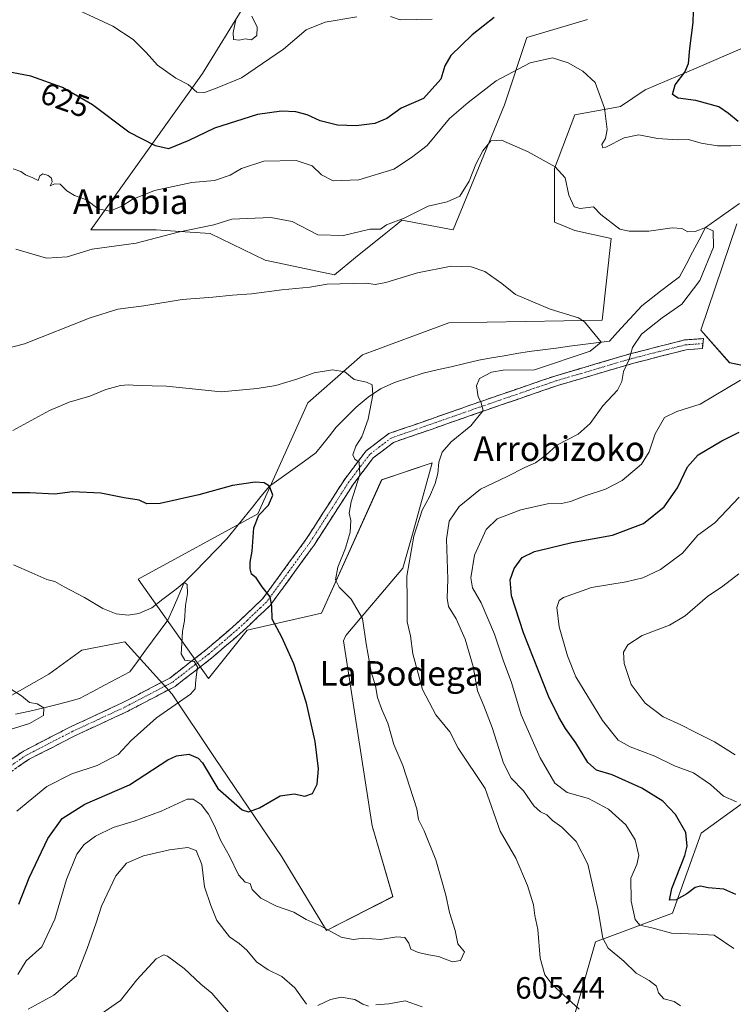
# Model space of a CAD drawing. Units: metres. Extents: x 590332 to 593772, y 4733650 to 4736008.
# Drawn here: x 590484 to 590716, y 4733879 to 4734199 of the extents above; entities that cross this region are included whole.
import ezdxf
from ezdxf.enums import TextEntityAlignment as Align

# ---------------------------------------------------------------- set-up
doc = ezdxf.new("R2010")
doc.units = ezdxf.units.M
doc.header["$MEASUREMENT"] = 0
doc.linetypes.add('TRAZO_Y_PUNTO', pattern=[1, 0.5, -0.25, 0, -0.25])
doc.linetypes.add('TRAZOSX2', pattern=[1.5, 1, -0.5])
for name, color, linetype, lineweight in [('Arbolado forestal CxS', 92, 'Continuous', 0), ('Camino', 19, 'TRAZOSX2', 0), ('Camino Cxs', 19, 'Continuous', 0), ('Camino eje', 19, 'TRAZO_Y_PUNTO', 0), ('Corriente natural lineal', 142, 'Continuous', 13), ('Cultivos herbáceos CxS', 92, 'Continuous', 0), ('Curva de nivel maestra', 36, 'Continuous', 30), ('Curva de nivel normal', 36, 'Continuous', 0), ('Matorral CxS', 135, 'Continuous', 0), ('Rótulo de curva de nivel directora', 19, 'Continuous', 0), ('Rótulo de punto de cota en terreno', 19, 'Continuous', 0), ('Texto cartográfico', 19, 'Continuous', 0)]:
    doc.layers.add(name, color=color, linetype=linetype, lineweight=lineweight)
doc.styles.add('Arial', font='txt', dxfattribs={"height": 0.2})

# ---------------------------------------------------------------- blocks, each defined once
blk = doc.blocks.new('*U150')
at = {"layer": 'Cultivos herbáceos CxS', "color": 92, "linetype": 'Continuous', "lineweight": 0}
for points in [[(590556.85, 4734204.33, 635.01), (590543.12, 4734181.96, 630.55), (590506.79, 4734131.06, 615.4), (590528.04, 4734131.09, 614.77), (590535.88, 4734130.57, 613.99), (590545.59, 4734129.93, 613.26), (590563.47, 4734121.23, 610.95), (590586.06, 4734116.47, 609.97), (590592.95, 4734122.05, 611.1), (590602.74, 4734129.96, 612.07), (590606.04, 4734132.63, 612.37), (590607.96, 4734134.19, 612.91), (590624.65, 4734131.06, 611.18), (590641.34, 4734171.72, 616.16), (590648.64, 4734193.62, 621.54), (590668.34, 4734199.48, 622.59)], [(590748.7, 4734080.67, 624.58), (590714.6, 4734087.84, 619.24), (590705.2, 4734098.4, 617.52), (590716.99, 4734133, 616.77)], [(590724.81, 4734192.76, 629.78), (590701.44, 4734182.74, 626.45), (590687.16, 4734176.62, 622.8), (590679.1, 4734171.24, 621.36), (590664.31, 4734168.54, 617.22), (590657.59, 4734151.06, 614.82), (590657.59, 4734133.57, 613.55), (590664.31, 4734130.88, 613.73), (590676.11, 4734128.22, 614.2), (590673.16, 4734101.71, 611.37), (590623.3, 4734100.83, 606.89), (590595.15, 4734090.4, 605.38), (590577.43, 4734074.76, 603.14), (590561.12, 4734038.63, 600.43), (590522.17, 4734017.42, 596.32), (590545.11, 4733985.1, 597.12), (590557.62, 4734000.74, 598.87), (590581.84, 4734006.29, 602.76), (590601.41, 4734049.74, 608.62), (590617.88, 4734055.22, 610.41), (590611.08, 4734030.89, 611.24), (590608.3, 4734020.94, 610.57), (590589.8, 4733999, 603.65), (590588.97, 4733997.36, 603.26), (590598.28, 4733937.14, 602.34), (590605.08, 4733914.06, 603.37), (590583.49, 4733903.1, 605.41), (590583.49, 4733903.1, 605.41), (590568.9, 4733927.06, 602.02), (590547.02, 4733959.36, 598.43), (590533.24, 4733979.96, 595.42), (590517.82, 4733996.94, 592.78), (590516.27, 4733996.64, 592.68), (590503.88, 4733994.25, 592), (590493.16, 4733986.52, 591.02), (590469.18, 4733972.93, 588.86)]]:
    blk.add_polyline3d(points, dxfattribs=at)
blk = doc.blocks.new('*U155')
at = {"layer": 'Arbolado forestal CxS', "color": 92, "linetype": 'Continuous', "lineweight": 0}
for points in [[(590469.1799, 4733972.9291, 588.8604), (590493.1641, 4733986.5181, 591.0244), (590503.8761, 4733994.2507, 592.004), (590516.2703, 4733996.6411, 592.6829), (590517.8185, 4733996.9399, 592.7827), (590533.2421, 4733979.9615, 595.4199), (590547.0243, 4733959.3633, 598.4333), (590568.9041, 4733927.0637, 602.0156), (590583.4899, 4733903.0999, 605.4138), (590605.0805, 4733914.0625, 603.3671), (590598.2789, 4733937.1435, 602.3382), (590588.9739, 4733997.3597, 603.2595), (590589.7953, 4733999.0031, 603.6506), (590608.3021, 4734020.9381, 610.5732), (590611.0813, 4734030.8895, 611.2445), (590617.8751, 4734055.2173, 610.4057), (590601.4091, 4734049.7423, 608.6213), (590581.8383, 4734006.2887, 602.7553), (590557.6201, 4734000.7419, 598.8652), (590545.1087, 4733985.1033, 597.1161), (590522.1727, 4734017.4239, 596.3154), (590561.1201, 4734038.6323, 600.4264), (590577.4307, 4734074.7645, 603.142), (590595.1547, 4734090.4025, 605.3751), (590623.3039, 4734100.8281, 606.8861), (590673.1589, 4734101.7113, 611.3686), (590676.1123, 4734128.2221, 614.1973), (590664.3083, 4734130.8793, 613.7307), (590657.5877, 4734133.5695, 613.5465), (590657.5877, 4734151.0573, 614.823), (590664.3093, 4734168.5447, 617.2215), (590679.0971, 4734171.2351, 621.3554), (590687.1631, 4734176.6155, 622.796), (590701.4379, 4734182.7369, 626.4451), (590724.8053, 4734192.7579, 629.7849)], [(590716.9925, 4734132.9951, 616.7724), (590705.2031, 4734098.3985, 617.5214), (590714.6007, 4734087.8439, 619.2353), (590748.7013, 4734080.6655, 624.58)], [(590735.5967, 4733956.6483, 634.5179), (590705.3677, 4733934.7691, 626.3144), (590695.9861, 4733908.7219, 621.5714), (590670.9699, 4733899.3455, 614.28), (590662.6305, 4733870.1717, 609.0239), (590662.2791, 4733851.1829, 613.6493), (590675.1375, 4733826.4125, 617.1417), (590706.7215, 4733821.4221, 619.419), (590722.0213, 4733823.9877, 620.7628)]]:
    blk.add_polyline3d(points, dxfattribs=at)
blk = doc.blocks.new('*U165')
at = {"layer": 'Cultivos herbáceos CxS', "color": 92, "linetype": 'Continuous', "lineweight": 0}
for points in [[(590748.7, 4734080.67, 624.58), (590714.6, 4734087.84, 619.24), (590705.2, 4734098.4, 617.52), (590716.99, 4734133, 616.77)], [(590724.81, 4734192.76, 629.78), (590701.44, 4734182.74, 626.45), (590687.16, 4734176.62, 622.8), (590679.1, 4734171.24, 621.36), (590664.31, 4734168.54, 617.22), (590657.59, 4734151.06, 614.82), (590657.59, 4734133.57, 613.55), (590664.31, 4734130.88, 613.73), (590676.11, 4734128.22, 614.2), (590673.16, 4734101.71, 611.37), (590623.3, 4734100.83, 606.89), (590595.15, 4734090.4, 605.38), (590577.43, 4734074.76, 603.14), (590561.12, 4734038.63, 600.43), (590522.17, 4734017.42, 596.32), (590545.11, 4733985.1, 597.12), (590557.62, 4734000.74, 598.87), (590581.84, 4734006.29, 602.76), (590601.41, 4734049.74, 608.62), (590617.88, 4734055.22, 610.41), (590611.08, 4734030.89, 611.24), (590608.3, 4734020.94, 610.57), (590589.8, 4733999, 603.65), (590588.97, 4733997.36, 603.26), (590598.28, 4733937.14, 602.34), (590605.08, 4733914.06, 603.37), (590583.49, 4733903.1, 605.41), (590568.9, 4733927.06, 602.02), (590547.02, 4733959.36, 598.43), (590533.24, 4733979.96, 595.42), (590517.82, 4733996.94, 592.78), (590516.27, 4733996.64, 592.68), (590503.88, 4733994.25, 592), (590493.16, 4733986.52, 591.02), (590469.18, 4733972.93, 588.86)]]:
    blk.add_polyline3d(points, dxfattribs=at)
blk = doc.blocks.new('*U166')
at = {"layer": 'Cultivos herbáceos CxS', "color": 92, "linetype": 'Continuous', "lineweight": 0}
blk.add_polyline3d([(590668.34, 4734199.48, 622.59), (590648.64, 4734193.62, 621.54), (590641.34, 4734171.72, 616.16), (590624.65, 4734131.06, 611.18), (590607.96, 4734134.19, 612.91), (590606.04, 4734132.63, 612.37), (590602.74, 4734129.96, 612.07), (590592.95, 4734122.05, 611.1), (590586.06, 4734116.47, 609.97), (590563.47, 4734121.23, 610.95), (590545.59, 4734129.93, 613.26), (590535.88, 4734130.57, 613.99), (590528.04, 4734131.09, 614.77), (590506.79, 4734131.06, 615.4), (590543.12, 4734181.96, 630.55), (590556.85, 4734204.33, 635.01)], dxfattribs=at)
blk = doc.blocks.new('*U173')
at = {"layer": 'Arbolado forestal CxS', "color": 92, "linetype": 'Continuous', "lineweight": 0}
for points in [[(590748.7, 4734080.67, 624.58), (590714.6, 4734087.84, 619.24), (590705.2, 4734098.4, 617.52), (590716.99, 4734133, 616.77)], [(590724.81, 4734192.76, 629.78), (590701.44, 4734182.74, 626.45), (590687.16, 4734176.62, 622.8), (590679.1, 4734171.24, 621.36), (590664.31, 4734168.54, 617.22), (590657.59, 4734151.06, 614.82), (590657.59, 4734133.57, 613.55), (590664.31, 4734130.88, 613.73), (590676.11, 4734128.22, 614.2), (590673.16, 4734101.71, 611.37), (590623.3, 4734100.83, 606.89), (590595.15, 4734090.4, 605.38), (590577.43, 4734074.76, 603.14), (590561.12, 4734038.63, 600.43), (590522.17, 4734017.42, 596.32), (590545.11, 4733985.1, 597.12), (590557.62, 4734000.74, 598.87), (590581.84, 4734006.29, 602.76), (590601.41, 4734049.74, 608.62), (590617.88, 4734055.22, 610.41), (590611.08, 4734030.89, 611.24), (590608.3, 4734020.94, 610.57), (590589.8, 4733999, 603.65), (590588.97, 4733997.36, 603.26), (590598.28, 4733937.14, 602.34), (590605.08, 4733914.06, 603.37), (590583.49, 4733903.1, 605.41), (590568.9, 4733927.06, 602.02), (590547.02, 4733959.36, 598.43), (590533.24, 4733979.96, 595.42), (590517.82, 4733996.94, 592.78), (590516.27, 4733996.64, 592.68), (590503.88, 4733994.25, 592), (590493.16, 4733986.52, 591.02), (590469.18, 4733972.93, 588.86)]]:
    blk.add_polyline3d(points, dxfattribs=at)
blk = doc.blocks.new('*U174')
at = {"layer": 'Matorral CxS', "color": 135, "linetype": 'Continuous', "lineweight": 0}
blk.add_polyline3d([(590668.34, 4734199.48, 622.59), (590648.64, 4734193.62, 621.54), (590641.34, 4734171.72, 616.16), (590624.65, 4734131.06, 611.18), (590607.96, 4734134.19, 612.91), (590606.04, 4734132.63, 612.37), (590602.74, 4734129.96, 612.07), (590592.95, 4734122.05, 611.1), (590586.06, 4734116.47, 609.97), (590563.47, 4734121.23, 610.95), (590545.59, 4734129.93, 613.26), (590535.88, 4734130.57, 613.99), (590528.04, 4734131.09, 614.77), (590506.79, 4734131.06, 615.4), (590543.12, 4734181.96, 630.55), (590556.85, 4734204.33, 635.01)], dxfattribs=at)
blk = doc.blocks.new('*U181')
at = {"layer": 'Curva de nivel normal', "color": 36, "linetype": 'Continuous', "lineweight": 0}
blk.add_polyline3d([(590481.38, 4734065.79, 605), (590493.38, 4734072.23, 605), (590499.72, 4734074.98, 605), (590506.45, 4734076.95, 605), (590511.66, 4734079.08, 605), (590516.45, 4734080.44, 605), (590519.04, 4734080.68, 605), (590522.06, 4734080.4, 605), (590531.45, 4734080.22, 605), (590549.21, 4734078.36, 605), (590560.85, 4734079.39, 605), (590567, 4734080.44, 605), (590574.15, 4734082.58, 605), (590579.5, 4734084.52, 605), (590585.44, 4734085.52, 605), (590589.46, 4734084.91, 605), (590592.46, 4734082.37, 605), (590596.44, 4734081.49, 605), (590598.31, 4734080.59, 605), (590598.52, 4734077.4, 605), (590596.97, 4734069.48, 605), (590594.98, 4734063.73, 605), (590592.98, 4734060.67, 605), (590592.03, 4734057.86, 605), (590592.64, 4734056.43, 605), (590594.04, 4734055.5, 605), (590594.28, 4734051.46, 605), (590591.44, 4734042.53, 605), (590590.85, 4734038.83, 605), (590591.42, 4734036.5, 605), (590591.11, 4734032.65, 605), (590589.64, 4734027.44, 605), (590587.18, 4734021.32, 605), (590586.38, 4734017.22, 605), (590587.63, 4734014.82, 605), (590591.49, 4734010.87, 605), (590595.15, 4734004.58, 605), (590596.32, 4733996.35, 605), (590598.03, 4733987.24, 605), (590599.39, 4733982.68, 605), (590600.08, 4733978.83, 605), (590601.42, 4733974.92, 605), (590603.42, 4733970.53, 605), (590605.32, 4733963.55, 605), (590608.28, 4733956.78, 605), (590612.89, 4733942.63, 605), (590613.36, 4733939.17, 605), (590615.27, 4733935.48, 605), (590618.98, 4733926.05, 605), (590622.26, 4733914.59, 605), (590623.5, 4733908.95, 605), (590625.29, 4733903, 605), (590626.22, 4733898.73, 605), (590628.31, 4733896.12, 605), (590627.05, 4733893.24, 605), (590624.42, 4733892.81, 605), (590619.91, 4733894.64, 605), (590616.75, 4733895.13, 605), (590613.26, 4733895.84, 605), (590610.88, 4733897, 605), (590610.23, 4733898.9, 605), (590608.95, 4733900.8, 605), (590606.37, 4733900.97, 605), (590601.05, 4733900.07, 605), (590595.59, 4733900.52, 605), (590592.13, 4733900.14, 605), (590588.25, 4733900.89, 605), (590581.73, 4733904.41, 605), (590576.86, 4733906.66, 605), (590572.85, 4733908.98, 605), (590567.18, 4733910.98, 605), (590562.15, 4733913.62, 605), (590559.27, 4733916.4, 605), (590558.65, 4733918.37, 605), (590557.04, 4733918.77, 605), (590554.84, 4733921.19, 605), (590551.86, 4733927.23, 605), (590548.94, 4733932.41, 605), (590547.08, 4733936.92, 605), (590545.07, 4733940.87, 605), (590542.71, 4733944.09, 605), (590540.1, 4733945.76, 605), (590538.15, 4733945.77, 605), (590529.71, 4733941.92, 605), (590520.93, 4733938.59, 605), (590514.02, 4733936.57, 605), (590508.32, 4733933.77, 605), (590504.59, 4733930.99, 605), (590502.26, 4733927.84, 605), (590498.84, 4733919.65, 605), (590495.04, 4733906.76, 605), (590490.81, 4733897.78, 605), (590485.74, 4733893.18, 605), (590483, 4733888.72, 605)], dxfattribs=at)
blk = doc.blocks.new('*U182')
at = {"layer": 'Curva de nivel normal', "color": 36, "linetype": 'Continuous', "lineweight": 0}
for points in [[(590716.01, 4733897.16, 620), (590709.63, 4733901.58, 620), (590704.02, 4733901.82, 620), (590695.7, 4733902.14, 620), (590689.35, 4733903.94, 620), (590685.44, 4733904.83, 620), (590683.84, 4733906.65, 620), (590682.6, 4733912.59, 620), (590682.52, 4733920.07, 620), (590684.45, 4733924.51, 620), (590685.09, 4733927.51, 620), (590683.93, 4733932.57, 620), (590680.84, 4733937.42, 620), (590675.22, 4733942.49, 620), (590668.73, 4733945.98, 620), (590661.76, 4733947.95, 620), (590657.71, 4733951.05, 620), (590655.41, 4733955.16, 620), (590653, 4733959.21, 620), (590650.39, 4733965.1, 620), (590646.84, 4733973.27, 620), (590643.65, 4733983.75, 620), (590640.95, 4733991.06, 620), (590638.09, 4733999.52, 620), (590633.75, 4734009.7, 620), (590631, 4734014.55, 620), (590630.4, 4734017.83, 620), (590631.62, 4734025.16, 620), (590635.37, 4734033.5, 620), (590639, 4734037.06, 620), (590646.66, 4734039.98, 620), (590655.4, 4734041.86, 620), (590659.91, 4734042.04, 620), (590662.88, 4734042.63, 620), (590667.59, 4734044.49, 620), (590674.25, 4734046.65, 620), (590679.67, 4734049.54, 620), (590685.92, 4734054.82, 620), (590688.45, 4734058.83, 620), (590690.39, 4734064.71, 620), (590693.39, 4734070.03, 620), (590697.44, 4734071.99, 620), (590705.06, 4734074.36, 620), (590718.2, 4734082.19, 620)], [(590719.72, 4734158.63, 620), (590715.02, 4734158.43, 620), (590710.69, 4734158.43, 620), (590705.36, 4734159.26, 620), (590701.29, 4734160.45, 620), (590697.61, 4734160.34, 620), (590691.2, 4734160.78, 620), (590685.12, 4734161.99, 620), (590680.3, 4734160.98, 620), (590674.32, 4734157.95, 620), (590673.33, 4734157.81, 620), (590673.07, 4734158.81, 620), (590674.23, 4734160.8, 620), (590674.79, 4734163.68, 620), (590673.93, 4734170.64, 620), (590670.92, 4734178.98, 620), (590666.83, 4734182.67, 620), (590662.13, 4734185.38, 620), (590657.03, 4734187.01, 620), (590649.67, 4734185.42, 620), (590638.64, 4734179.53, 620), (590629.53, 4734172.56, 620), (590623.5, 4734167.33, 620), (590616.23, 4734158.51, 620), (590611.13, 4734154.62, 620), (590605.38, 4734150.84, 620), (590593.95, 4734147.39, 620), (590585.65, 4734146.97, 620), (590581.82, 4734149, 620), (590578.83, 4734151.9, 620), (590573.56, 4734153.66, 620), (590563.1, 4734153.42, 620), (590555.84, 4734151.07, 620), (590552.16, 4734148.82, 620), (590547.02, 4734147.12, 620), (590539.68, 4734146.44, 620), (590527.47, 4734143.82, 620), (590520.24, 4734140.98, 620), (590516.84, 4734138.8, 620), (590513, 4734137.18, 620), (590509.13, 4734137.93, 620), (590505.42, 4734140.84, 620), (590501.48, 4734142.29, 620), (590498.99, 4734143.78, 620), (590496.8, 4734145.93, 620), (590494.99, 4734146.05, 620), (590493.61, 4734145.39, 620), (590494.16, 4734146.67, 620), (590494.03, 4734147.9, 620), (590492.9, 4734148.78, 620), (590491.22, 4734149.25, 620), (590490.15, 4734148.6, 620), (590489.64, 4734147.14, 620), (590487.92, 4734148.02, 620), (590485.5, 4734148.94, 620), (590483.97, 4734150.07, 620), (590481.49, 4734150.93, 620)]]:
    blk.add_polyline3d(points, dxfattribs=at)
blk = doc.blocks.new('*U185')
at = {"layer": 'Curva de nivel normal', "color": 36, "linetype": 'Continuous', "lineweight": 0}
for points in [[(590497.12, 4734205.21, 630), (590513.96, 4734197.31, 630), (590520.54, 4734192.97, 630), (590524.83, 4734188.82, 630), (590528.51, 4734184.64, 630), (590534.4, 4734180.45, 630), (590538.43, 4734178.39, 630), (590541.3, 4734175.9, 630), (590543.56, 4734175.61, 630), (590547.9, 4734177.26, 630), (590555.78, 4734180.57, 630), (590569.43, 4734189.82, 630), (590576.88, 4734196.16, 630), (590583.04, 4734198.69, 630), (590593.31, 4734200.36, 630)], [(590604.32, 4734200.54, 630), (590607.45, 4734199.42, 630), (590617.85, 4734199.67, 630)], [(590717.72, 4734044.06, 630), (590709.78, 4734035.77, 630), (590704.31, 4734031.73, 630), (590699.27, 4734025.83, 630), (590692.12, 4734020.54, 630), (590686.36, 4734017.8, 630), (590680.96, 4734016.47, 630), (590669.66, 4734014.67, 630), (590660.56, 4734011.4, 630), (590659.21, 4734010.42, 630), (590658.39, 4734008.21, 630), (590659.15, 4734001.83, 630), (590661.82, 4733992.44, 630), (590664.61, 4733985.58, 630), (590673.28, 4733971.39, 630), (590678.4, 4733965, 630), (590682.31, 4733962.81, 630), (590690.27, 4733959.79, 630), (590696.67, 4733956.64, 630), (590702.91, 4733954.38, 630), (590708.4, 4733950.55, 630), (590712.65, 4733946.8, 630), (590716.81, 4733944.96, 630)]]:
    blk.add_polyline3d(points, dxfattribs=at)
blk = doc.blocks.new('*U187')
at = {"layer": 'Curva de nivel normal', "color": 36, "linetype": 'Continuous', "lineweight": 0}
for points in [[(590509.72, 4733875.61, 615), (590516.4, 4733880.32, 615), (590521.8, 4733887.04, 615), (590528.06, 4733893.81, 615), (590530.55, 4733895.14, 615), (590531.75, 4733894.74, 615), (590537.2, 4733890.63, 615), (590542.54, 4733885.63, 615), (590546.19, 4733882.66, 615), (590551.58, 4733876.38, 615)], [(590698.6, 4733878.57, 615), (590696.6, 4733879.96, 615), (590693.2, 4733880.85, 615), (590691.53, 4733882.8, 615), (590690.81, 4733884.9, 615), (590688.49, 4733886.83, 615), (590684.21, 4733889.17, 615), (590680.22, 4733893.02, 615), (590675.13, 4733897.31, 615), (590673.32, 4733900.6, 615), (590671.76, 4733910.24, 615), (590668.48, 4733924.69, 615), (590664.7, 4733932.01, 615), (590660.06, 4733936.72, 615), (590656.99, 4733938.8, 615), (590655.11, 4733940.69, 615), (590653.1, 4733941.62, 615), (590650.95, 4733943.61, 615), (590647.51, 4733948.5, 615), (590643.57, 4733952.59, 615), (590641.07, 4733957.53, 615), (590637.4, 4733969.15, 615), (590634.7, 4733976.16, 615), (590632.63, 4733981.03, 615), (590631.13, 4733988.99, 615), (590628.58, 4733997.89, 615), (590625.62, 4734004.43, 615), (590623.2, 4734008.5, 615), (590622.69, 4734011.21, 615), (590622.99, 4734017.36, 615), (590622.47, 4734030.41, 615), (590623.37, 4734036.28, 615), (590626.67, 4734041.08, 615), (590633.52, 4734046.72, 615), (590642.26, 4734050.81, 615), (590647.98, 4734053.74, 615), (590651.46, 4734055.21, 615), (590654.77, 4734057.78, 615), (590658.38, 4734060.98, 615), (590665.38, 4734064.57, 615), (590669.28, 4734068.03, 615), (590673.36, 4734073.82, 615), (590678.15, 4734078.88, 615), (590679.6, 4734081.72, 615), (590680.11, 4734084.94, 615), (590681.93, 4734088.82, 615), (590683, 4734092.8, 615), (590685.97, 4734097.09, 615), (590692.7, 4734102.48, 615), (590699.03, 4734106.9, 615), (590704.92, 4734114.58, 615), (590709.36, 4734125.38, 615), (590709.3, 4734130.78, 615), (590706.78, 4734131.78, 615), (590703.36, 4734130.56, 615), (590701.03, 4734130.42, 615), (590699.03, 4734131.52, 615), (590695.97, 4734131.74, 615), (590688.33, 4734130.66, 615), (590681.96, 4734130.6, 615), (590678.95, 4734131.32, 615), (590672.67, 4734136.1, 615), (590670.35, 4734138.52, 615), (590665.95, 4734137.96, 615), (590663.99, 4734138.58, 615), (590662.26, 4734142.34, 615), (590661.08, 4734148.01, 615), (590657.85, 4734151.58, 615), (590649.06, 4734156.5, 615), (590640.36, 4734160.3, 615), (590636.89, 4734160.04, 615), (590634.31, 4734156.77, 615), (590632.08, 4734152.48, 615), (590629.87, 4734146.92, 615), (590626.86, 4734142.08, 615), (590622.7, 4734140.18, 615), (590616.59, 4734138.76, 615), (590608.77, 4734134.85, 615), (590602.94, 4734132.71, 615), (590601.05, 4734131.33, 615), (590597.52, 4734131.24, 615), (590588.98, 4734129.24, 615), (590580.68, 4734129.46, 615), (590572.31, 4734133.76, 615), (590565.3, 4734135.08, 615), (590552.61, 4734134.54, 615), (590546.85, 4734132.67, 615), (590535.19, 4734130.3, 615), (590521.58, 4734126.69, 615), (590507.21, 4734124.82, 615), (590499.12, 4734122.32, 615), (590492.38, 4734121.83, 615), (590482.38, 4734124.76, 615)]]:
    blk.add_polyline3d(points, dxfattribs=at)
blk = doc.blocks.new('*U194')
at = {"layer": 'Curva de nivel normal', "color": 36, "linetype": 'Continuous', "lineweight": 0}
blk.add_polyline3d([(590481.6, 4734022.08, 595), (590487.64, 4734019.42, 595), (590492.49, 4734017.27, 595), (590495.07, 4734016.6, 595), (590498.06, 4734014.93, 595), (590504.72, 4734011.43, 595), (590510.72, 4734007.85, 595), (590515.05, 4734006.1, 595), (590518.89, 4734005.63, 595), (590522.44, 4734006.18, 595), (590526.68, 4734008.05, 595), (590530.2, 4734010.91, 595), (590534.57, 4734014.12, 595), (590537.2, 4734016.26, 595), (590538.12, 4734015.6, 595), (590538.25, 4734012.74, 595), (590537.55, 4734008.77, 595), (590537.28, 4734003.83, 595), (590536.64, 4734000.48, 595), (590536.41, 4733996.5, 595), (590536.13, 4733993.05, 595), (590537.38, 4733991.04, 595), (590540.44, 4733990.56, 595), (590541.46, 4733988.91, 595), (590540.98, 4733984.62, 595), (590540.68, 4733981.75, 595), (590539.22, 4733979.95, 595), (590528.19, 4733972.23, 595), (590519.96, 4733964.91, 595), (590515.7, 4733960.34, 595), (590508.85, 4733956.73, 595), (590500.62, 4733954.02, 595), (590492.45, 4733949.86, 595), (590482.71, 4733941.88, 595)], dxfattribs=at)
blk = doc.blocks.new('*U195')
at = {"layer": 'Curva de nivel normal', "color": 36, "linetype": 'Continuous', "lineweight": 0}
for points in [[(590486.35, 4733877.45, 610), (590494.74, 4733882.04, 610), (590502.09, 4733888.34, 610), (590505.57, 4733897.16, 610), (590508.52, 4733905.58, 610), (590510.26, 4733910.95, 610), (590514.89, 4733920.87, 610), (590518.44, 4733924.93, 610), (590523.87, 4733927.34, 610), (590532.37, 4733929.34, 610), (590538.37, 4733930.05, 610), (590541.08, 4733929.05, 610), (590542.91, 4733924.48, 610), (590543.8, 4733917.21, 610), (590545.87, 4733911.16, 610), (590547.73, 4733906.33, 610), (590551.89, 4733901.03, 610), (590555.04, 4733898.84, 610), (590557.5, 4733896.63, 610), (590560.73, 4733892.86, 610), (590564.52, 4733890.25, 610), (590568.95, 4733888.12, 610), (590573.14, 4733884.35, 610), (590576.97, 4733879.03, 610)], [(590580.67, 4733878.63, 610), (590584.74, 4733880.61, 610), (590588.25, 4733881.36, 610), (590592.71, 4733880.63, 610), (590595.25, 4733879.08, 610), (590597.1, 4733878.47, 610)], [(590599.54, 4733878.82, 610), (590603.78, 4733879.21, 610), (590609.07, 4733880.11, 610), (590614.55, 4733878.25, 610)], [(590665.67, 4733877.46, 610), (590656.98, 4733885.32, 610), (590654.45, 4733888.63, 610), (590653.02, 4733894.08, 610), (590652.22, 4733903.36, 610), (590651.26, 4733907.91, 610), (590650.76, 4733911.42, 610), (590648.91, 4733917.72, 610), (590645.1, 4733926.58, 610), (590640, 4733935.41, 610), (590635.03, 4733949.24, 610), (590626.26, 4733962.4, 610), (590623.54, 4733967.7, 610), (590619.06, 4733973.25, 610), (590614.7, 4733981.51, 610), (590611.59, 4733993.06, 610), (590610.82, 4733998.92, 610), (590609.68, 4734003.52, 610), (590609.72, 4734010.47, 610), (590609.57, 4734018.38, 610), (590611.87, 4734031.42, 610), (590614.64, 4734039.8, 610), (590616.98, 4734044.15, 610), (590618.83, 4734048.47, 610), (590619.69, 4734051.82, 610), (590619.96, 4734055.44, 610), (590621.11, 4734058.74, 610), (590624.02, 4734062.06, 610), (590630.44, 4734067.28, 610), (590634.42, 4734072.3, 610), (590633.7, 4734075.09, 610), (590632.76, 4734076.72, 610), (590632.242, 4734080.314, 0), (590633.1945, 4734082.6953, 0), (590637.1632, 4734084.759, 0), (590640.9733, 4734085.394, 0), (590651.1333, 4734085.5528, 0), (590669.2308, 4734091.5853, 0), (590672.7791, 4734094.4857, 0), (590667.45, 4734101.13, 610), (590665.45, 4734102.46, 610), (590656.21, 4734105.22, 610), (590644.96, 4734110.08, 610), (590640.51, 4734113.64, 610), (590634.98, 4734117.48, 610), (590630.58, 4734119.03, 610), (590624.03, 4734119.2, 610), (590613.03, 4734117.11, 610), (590602.76, 4734113.95, 610), (590599.25, 4734113.3, 610), (590596.42, 4734113.75, 610), (590583.71, 4734113.34, 610), (590578.04, 4734112.45, 610), (590568.88, 4734111.53, 610), (590559.07, 4734110.21, 610), (590552.9, 4734109.86, 610), (590546.47, 4734109.13, 610), (590536.45, 4734108.42, 610), (590524.06, 4734106.36, 610), (590515.62, 4734105.26, 610), (590506.6, 4734102.45, 610), (590485.2, 4734093.98, 610), (590472.16, 4734090.6, 610)]]:
    blk.add_polyline3d(points, dxfattribs=at)
blk = doc.blocks.new('*U201')
at = {"layer": 'Curva de nivel normal', "color": 36, "linetype": 'Continuous', "lineweight": 0}
for points in [[(590716.41, 4733960.26, 635), (590709.74, 4733964.5, 635), (590703.46, 4733967.55, 635), (590698.7, 4733969.99, 635), (590693.01, 4733972.63, 635), (590687.16, 4733977, 635), (590682.59, 4733983.15, 635), (590680.26, 4733989.97, 635), (590680.08, 4733993.59, 635), (590681.48, 4733996.07, 635), (590686.19, 4733999.02, 635), (590695.08, 4734002.4, 635), (590700.18, 4734005.44, 635), (590707.41, 4734011.73, 635), (590712.36, 4734015.16, 635), (590717.56, 4734019.16, 635)], [(590559.16, 4734200.56, 635), (590560.86, 4734196.98, 635), (590560.76, 4734194.34, 635), (590559.04, 4734192.88, 635), (590557.04, 4734193.2, 635), (590555.02, 4734192.78, 635), (590553.23, 4734193.01, 635), (590553.06, 4734195.33, 635), (590553.98, 4734199.46, 635)]]:
    blk.add_polyline3d(points, dxfattribs=at)
blk = doc.blocks.new('*U207')
at = {"layer": 'Curva de nivel normal', "color": 36, "linetype": 'Continuous', "lineweight": 0}
blk.add_polyline3d([(590477.98, 4733983.4, 590), (590484.27, 4733979.45, 590), (590486.88, 4733977.25, 590), (590489.35, 4733976.86, 590), (590491.53, 4733975.51, 590), (590491.41, 4733972.99, 590), (590486.81, 4733970.46, 590), (590474.12, 4733966.51, 590)], dxfattribs=at)
blk = doc.blocks.new('*U213')
at = {"layer": 'Curva de nivel maestra', "color": 36, "linetype": 'Continuous', "lineweight": 30}
blk.add_polyline3d([(590483.36, 4733911.59, 600), (590486.72, 4733920.17, 600), (590492.81, 4733932.96, 600), (590497.46, 4733939.49, 600), (590504.87, 4733944.11, 600), (590519.32, 4733950.5, 600), (590531.86, 4733958.54, 600), (590534.68, 4733959.92, 600), (590538.71, 4733960.48, 600), (590541.72, 4733959.16, 600), (590543.09, 4733957.57, 600), (590548.15, 4733949.25, 600), (590556.07, 4733942.29, 600), (590558.11, 4733941.69, 600), (590561.71, 4733942.92, 600), (590568.37, 4733946.86, 600), (590572.98, 4733947.53, 600), (590576.45, 4733946.8, 600), (590578.91, 4733947.63, 600), (590580.43, 4733950.62, 600), (590580.82, 4733955.62, 600), (590579.8, 4733964.56, 600), (590576.99, 4733977.01, 600), (590572.87, 4733989.83, 600), (590568.96, 4733998.48, 600), (590565.76, 4734004.41, 600), (590565.69, 4734008.58, 600), (590565.15, 4734011.6, 600), (590562.55, 4734014.86, 600), (590560.56, 4734017.81, 600), (590559.1, 4734018.98, 600), (590558.59, 4734020.8, 600), (590558.67, 4734022.9, 600), (590559.32, 4734026.54, 600), (590559.78, 4734034.11, 600), (590561.46, 4734038.17, 600), (590564.6, 4734041.42, 600), (590565.95, 4734044.73, 600), (590564.92, 4734047.7, 600), (590563.16, 4734048.72, 600), (590560.28, 4734048.99, 600), (590552.93, 4734047.91, 600), (590541.93, 4734044.82, 600), (590529.37, 4734042.04, 600), (590525.04, 4734041.93, 600), (590522.5, 4734043.06, 600), (590517.63, 4734043.82, 600), (590510.02, 4734045.33, 600), (590500.78, 4734045.79, 600), (590495.05, 4734045.08, 600), (590486.96, 4734045.52, 600), (590480.27, 4734045.49, 600)], dxfattribs=at)
blk = doc.blocks.new('*U214')
at = {"layer": 'Curva de nivel maestra', "color": 36, "linetype": 'Continuous', "lineweight": 30}
for points in [[(590716.62, 4733914.76, 625), (590712.7, 4733916.46, 625), (590707.69, 4733916.97, 625), (590705.11, 4733917.5, 625), (590703.38, 4733917.02, 625), (590700.74, 4733914.93, 625), (590697.26, 4733913.08, 625), (590695.03, 4733912.88, 625), (590695.86, 4733916.77, 625), (590700.09, 4733927.51, 625), (590700.75, 4733930.45, 625), (590700.32, 4733934.89, 625), (590697.05, 4733940.75, 625), (590692.86, 4733945.1, 625), (590686.07, 4733949.36, 625), (590676.36, 4733953.71, 625), (590671.33, 4733955.22, 625), (590668.46, 4733957.74, 625), (590664.58, 4733964.14, 625), (590661.21, 4733968.84, 625), (590659.09, 4733972.53, 625), (590655.73, 4733979.3, 625), (590647.6, 4733999.88, 625), (590643.66, 4734011.99, 625), (590643.25, 4734017.16, 625), (590644.47, 4734020.91, 625), (590647.16, 4734024.46, 625), (590651.08, 4734026.43, 625), (590655.73, 4734027.49, 625), (590663.24, 4734029.37, 625), (590676.56, 4734031.75, 625), (590686.59, 4734035.49, 625), (590693.29, 4734040.88, 625), (590697.64, 4734047.16, 625), (590700.95, 4734053.92, 625), (590704.4, 4734057.88, 625), (590712.12, 4734062.43, 625), (590717.73, 4734065.2, 625)], [(590717.42, 4734166.28, 625), (590714.23, 4734168.96, 625), (590711.07, 4734171.09, 625), (590703.59, 4734173.17, 625), (590697.83, 4734173.88, 625), (590696.08, 4734175.16, 625), (590696.86, 4734178.25, 625), (590700.01, 4734182.34, 625), (590701.28, 4734185.21, 625), (590701.69, 4734190.08, 625), (590702.79, 4734198.57, 625), (590702.92, 4734206.04, 625)], [(590637.99, 4734200.21, 625), (590630.88, 4734194.54, 625), (590623.94, 4734187.83, 625), (590621.96, 4734184.48, 625), (590620.64, 4734180.14, 625), (590614.99, 4734173.85, 625), (590607.72, 4734170.65, 625), (590603.05, 4734167.32, 625), (590599.2, 4734165.67, 625), (590593.14, 4734164.93, 625), (590587.03, 4734165.14, 625), (590581.37, 4734166.52, 625), (590577.15, 4734168.52, 625), (590573.49, 4734169.44, 625), (590568.82, 4734169.73, 625), (590561.04, 4734168.58, 625), (590547.04, 4734164.19, 625), (590538.71, 4734160.11, 625), (590532.04, 4734157.45, 625), (590527.83, 4734158.43, 625), (590519.11, 4734162.84, 625), (590507.29, 4734171.72, 625), (590497.53, 4734177.37, 625), (590487.28, 4734181.04, 625), (590476.83, 4734182.98, 625)]]:
    blk.add_polyline3d(points, dxfattribs=at)

msp = doc.modelspace()

# ---------------------------------------------------------------- linework, layer by layer
at = {"layer": 'Arbolado forestal CxS', "color": 92, "linetype": 'Continuous', "lineweight": 0}
msp.add_polyline3d([(590735.6, 4733956.65, 634.52), (590705.37, 4733934.77, 626.31), (590695.99, 4733908.72, 621.57), (590670.97, 4733899.35, 614.28), (590662.63, 4733870.17, 609.02), (590662.28, 4733851.18, 613.65), (590675.14, 4733826.41, 617.14), (590706.72, 4733821.42, 619.42), (590722.02, 4733823.99, 620.76)], dxfattribs=at)
at = {"layer": 'Camino', "color": 19, "linetype": 'TRAZOSX2', "lineweight": 0}
for points in [[(590470.81, 4733951.82), (590484.89, 4733961.44), (590500.17, 4733969.32), (590516.99, 4733977.11), (590532.47, 4733985.22), (590544.1, 4733994.24), (590554.11, 4734002.82), (590562.68, 4734010.98), (590576.75, 4734030.25), (590589.51, 4734050.08), (590596.37, 4734059.16), (590603.73, 4734064.75), (590616.74, 4734069.28), (590634.64, 4734075.55), (590657.73, 4734083.49), (590682.18, 4734090.69), (590699.93, 4734095.23), (590706.11, 4734095.68), (590705.94, 4734094.05)], [(590705.94, 4734094.05), (590705.76, 4734092.42), (590700.45, 4734092.04), (590683.03, 4734087.58), (590658.72, 4734080.42), (590635.7, 4734072.51), (590617.8, 4734066.24), (590605.27, 4734061.88), (590598.68, 4734056.86), (590592.15, 4734048.24), (590579.41, 4734028.42), (590565.12, 4734008.84), (590561.17, 4734005.09), (590556.27, 4734000.43), (590550.32, 4733995.32), (590546.14, 4733991.74), (590534.22, 4733982.5), (590518.42, 4733974.21), (590501.58, 4733966.42), (590486.55, 4733958.66), (590472.57, 4733949.13)]]:
    msp.add_lwpolyline(points, dxfattribs=at)
at = {"layer": 'Camino Cxs', "color": 19, "linetype": 'Continuous', "lineweight": 0}
msp.add_polyline3d([(590481.37, 4733959.04, 590.95), (590484.89, 4733961.44, 590.84), (590488.71, 4733963.41, 590.8), (590492.53, 4733965.38, 590.82), (590496.35, 4733967.35, 591.01), (590500.17, 4733969.32, 591.03), (590504.38, 4733971.27, 591.29), (590508.58, 4733973.22, 591.5), (590512.79, 4733975.16, 591.67), (590516.99, 4733977.11, 592.05), (590520.86, 4733979.14, 592.14), (590524.73, 4733981.17, 592.44), (590528.6, 4733983.19, 592.84), (590532.47, 4733985.22, 593.46), (590536.35, 4733988.23, 594.2), (590540.22, 4733991.23, 594.96), (590544.1, 4733994.24, 595.81), (590547.44, 4733997.1, 596.64), (590550.77, 4733999.96, 597.42), (590554.11, 4734002.82, 598.45), (590556.97, 4734005.54, 599.06), (590559.82, 4734008.26, 599.44), (590562.68, 4734010.98, 599.78), (590565.49, 4734014.83, 600.14), (590568.31, 4734018.69, 600.62), (590571.12, 4734022.54, 600.98), (590573.94, 4734026.4, 601.39), (590576.75, 4734030.25, 601.84), (590579.3, 4734034.22, 602.27), (590581.85, 4734038.18, 602.65), (590584.41, 4734042.15, 603.05), (590586.96, 4734046.11, 603.66), (590589.51, 4734050.08, 603.96), (590591.8, 4734053.11, 604.59), (590594.08, 4734056.13, 604.99), (590596.37, 4734059.16, 605.19), (590600.05, 4734061.96, 605.6), (590603.73, 4734064.75, 606.01), (590608.07, 4734066.26, 606.65), (590612.4, 4734067.77, 607.35), (590616.74, 4734069.28, 607.81), (590621.22, 4734070.85, 608.57), (590625.69, 4734072.42, 609.1), (590630.17, 4734073.98, 609.62), (590634.64, 4734075.55, 610.07), (590639.26, 4734077.14, 610.65), (590643.88, 4734078.73, 611.03), (590648.49, 4734080.31, 611.48), (590653.11, 4734081.9, 611.96), (590657.73, 4734083.49, 612.26), (590661.81, 4734084.69, 612.51), (590665.88, 4734085.89, 612.99), (590669.96, 4734087.09, 613.44), (590674.03, 4734088.29, 613.83), (590678.11, 4734089.49, 614.25), (590682.18, 4734090.69, 614.75), (590686.62, 4734091.83, 615.33), (590691.06, 4734092.96, 615.63), (590695.49, 4734094.1, 615.92), (590699.93, 4734095.23, 616.26), (590703.02, 4734095.46, 616.65), (590706.11, 4734095.68, 617.18), (590705.76, 4734092.42, 617.25), (590703.11, 4734092.23, 616.99), (590700.45, 4734092.04, 616.73), (590696.1, 4734090.93, 616.36), (590691.74, 4734089.81, 616.07), (590687.39, 4734088.7, 615.46), (590683.03, 4734087.58, 615.01), (590678.98, 4734086.39, 614.6), (590674.93, 4734085.19, 614.18), (590670.88, 4734084, 613.62), (590666.82, 4734082.81, 613.16), (590662.77, 4734081.61, 612.81), (590658.72, 4734080.42, 612.54), (590654.12, 4734078.84, 612.11), (590649.51, 4734077.26, 611.68), (590644.91, 4734075.67, 611.27), (590640.3, 4734074.09, 610.67), (590635.7, 4734072.51, 610.17), (590631.23, 4734070.94, 609.68), (590626.75, 4734069.38, 609.04), (590622.28, 4734067.81, 608.55), (590617.8, 4734066.24, 608.09), (590613.62, 4734064.79, 607.62), (590609.45, 4734063.33, 606.87), (590605.27, 4734061.88, 606.29), (590601.98, 4734059.37, 605.85), (590598.68, 4734056.86, 605.78), (590596.5, 4734053.99, 605.3), (590594.33, 4734051.11, 605.3), (590592.15, 4734048.24, 604.52), (590589.6, 4734044.28, 604.18), (590587.05, 4734040.31, 603.57), (590584.51, 4734036.35, 603.04), (590581.96, 4734032.38, 602.56), (590579.41, 4734028.42, 602.04), (590576.55, 4734024.5, 601.53), (590573.69, 4734020.59, 601.15), (590570.84, 4734016.67, 600.78), (590567.98, 4734012.76, 600.26), (590565.12, 4734008.84, 599.84), (590563.15, 4734006.97, 599.64), (590561.17, 4734005.09, 599.41), (590558.72, 4734002.76, 599.02), (590556.27, 4734000.43, 598.53), (590553.3, 4733997.88, 597.67), (590550.32, 4733995.32, 597.21), (590548.23, 4733993.53, 596.58), (590546.14, 4733991.74, 596.29), (590543.16, 4733989.43, 595.5), (590540.18, 4733987.12, 594.61), (590537.2, 4733984.81, 593.98), (590534.22, 4733982.5, 593.54), (590530.27, 4733980.43, 593.16), (590526.32, 4733978.36, 592.46), (590522.37, 4733976.28, 592.48), (590518.42, 4733974.21, 592.13), (590514.21, 4733972.26, 591.99), (590510, 4733970.32, 591.96), (590505.79, 4733968.37, 591.37), (590501.58, 4733966.42, 591.53), (590497.82, 4733964.48, 591.3), (590494.07, 4733962.54, 591.22), (590490.31, 4733960.6, 591.29), (590486.55, 4733958.66, 590.92), (590483.06, 4733956.28, 591.44)], dxfattribs=at)
at = {"layer": 'Camino eje', "color": 19, "linetype": 'TRAZO_Y_PUNTO', "lineweight": 0}
msp.add_lwpolyline([(590705.94, 4734094.05), (590702.85, 4734093.83), (590700.19, 4734093.64), (590691.32, 4734091.37), (590682.61, 4734089.14), (590658.23, 4734081.96), (590646.68, 4734077.99), (590635.17, 4734074.03), (590617.27, 4734067.76), (590604.5, 4734063.32), (590600.82, 4734060.52), (590597.53, 4734058.01), (590594.1, 4734053.47), (590590.83, 4734049.16), (590584.45, 4734039.25), (590578.08, 4734029.34), (590571.05, 4734019.7), (590563.9, 4734009.91), (590561.93, 4734008.04), (590557.64, 4734003.96), (590555.19, 4734001.63), (590552.22, 4733999.07), (590545.12, 4733992.99), (590533.35, 4733983.86), (590525.45, 4733979.72), (590517.71, 4733975.66), (590509.29, 4733971.77), (590500.88, 4733967.87), (590493.36, 4733963.99), (590485.72, 4733960.05), (590478.68, 4733955.24)], dxfattribs=at)
at = {"layer": 'Corriente natural lineal', "color": 142, "linetype": 'Continuous', "lineweight": 13}
msp.add_polyline3d([(590717.83, 4734139.69, 616.13), (590714.14, 4734137.05, 615.81), (590710.46, 4734134.42, 615.35), (590706.78, 4734131.78, 615), (590704.67, 4734127.79, 614.56), (590702.55, 4734123.8, 613.99), (590700.44, 4734119.82, 613.68), (590698.32, 4734115.83, 613.56), (590695.25, 4734113.46, 613.13), (590692.17, 4734111.1, 612.87), (590689.1, 4734108.73, 612.49), (590686.02, 4734106.37, 612.31), (590683.4, 4734103.49, 612.24), (590680.78, 4734100.6, 612.64), (590678.15, 4734097.72, 612.47), (590675.53, 4734094.84, 612.9), (590671.18, 4734094.28, 611.61), (590666.84, 4734093.72, 611.31), (590662.49, 4734093.16, 610.88), (590658.14, 4734092.6, 610.51), (590653.8, 4734092.04, 609.97), (590649.45, 4734091.48, 609.69), (590645.35, 4734090.78, 609.78), (590641.25, 4734090.07, 610.02), (590637.15, 4734089.37, 610.06), (590633.05, 4734088.66, 610.01), (590628.52, 4734087.59, 608.98), (590623.99, 4734086.53, 608.29), (590619.45, 4734085.46, 608.05), (590614.92, 4734084.39, 607.65), (590610.25, 4734082.9, 607.08), (590605.58, 4734081.4, 606.15), (590601.07, 4734079.32, 605.31), (590596.99, 4734076.58, 604.81), (590595.04, 4734074.99, 604.63), (590593.09, 4734073.39, 604.38), (590589.85, 4734070.11, 604.01), (590586.61, 4734066.82, 603.84), (590584.42, 4734064.05, 603.1), (590582.22, 4734061.29, 602.39), (590580.03, 4734058.52, 602), (590576.25, 4734055.82, 601.95), (590572.48, 4734053.11, 601.61), (590568.7, 4734050.41, 600.85), (590564.92, 4734047.7, 599.95), (590562.14, 4734044.26, 599.41), (590559.37, 4734040.82, 599.23), (590556.59, 4734037.38, 598.72), (590553.82, 4734033.94, 598.5), (590551.04, 4734030.5, 598.37), (590547.58, 4734026.94, 597.91), (590544.12, 4734023.38, 596.92), (590540.66, 4734019.82, 596.23), (590537.2, 4734016.26, 595.14), (590535.42, 4734012.19, 594.61), (590533.64, 4734008.12, 594.43), (590531.86, 4734004.05, 593.49), (590529.37, 4734000.69, 593.63), (590526.89, 4733997.33, 593.58), (590524.4, 4733993.97, 593.16), (590521.92, 4733990.61, 592.58), (590519.43, 4733987.25, 592.28), (590515.34, 4733985.07, 591.99), (590511.26, 4733982.88, 591.82), (590507.17, 4733980.7, 591.53), (590503.09, 4733978.52, 591.29), (590499.23, 4733977.51, 591.05), (590495.38, 4733976.51, 590.69), (590491.53, 4733975.51, 589.9), (590486.9, 4733974.47, 589.3), (590482.26, 4733973.43, 588.87)], dxfattribs=at)
at = {"layer": 'Matorral CxS', "color": 135, "linetype": 'Continuous', "lineweight": 0}
for points in [[(590668.34, 4734199.48, 622.59), (590648.64, 4734193.62, 621.54), (590641.34, 4734171.72, 616.16), (590624.65, 4734131.06, 611.18), (590607.96, 4734134.19, 612.91), (590606.04, 4734132.63, 612.37), (590602.74, 4734129.96, 612.07), (590592.95, 4734122.05, 611.1), (590586.06, 4734116.47, 609.97), (590563.47, 4734121.23, 610.95), (590545.59, 4734129.93, 613.26), (590535.88, 4734130.57, 613.99), (590528.04, 4734131.09, 614.77), (590506.79, 4734131.06, 615.4), (590543.12, 4734181.96, 630.55), (590556.85, 4734204.33, 635.01)], [(590722.02, 4733823.99, 620.76), (590706.72, 4733821.42, 619.42), (590675.14, 4733826.41, 617.14), (590662.28, 4733851.18, 613.65), (590662.63, 4733870.17, 609.02), (590670.97, 4733899.35, 614.28), (590695.99, 4733908.72, 621.57), (590705.37, 4733934.77, 626.31), (590735.6, 4733956.65, 634.52)], [(590735.6, 4733956.65, 634.52), (590705.37, 4733934.77, 626.31), (590695.99, 4733908.72, 621.57), (590670.97, 4733899.35, 614.28), (590662.63, 4733870.17, 609.02), (590662.28, 4733851.18, 613.65), (590675.14, 4733826.41, 617.14), (590706.72, 4733821.42, 619.42), (590722.02, 4733823.99, 620.76)]]:
    msp.add_polyline3d(points, dxfattribs=at)

# ---------------------------------------------------------------- block references
at = {"layer": 'Arbolado forestal CxS', "color": 92, "linetype": 'Continuous', "lineweight": 0}
for name in ['*U155', '*U173']:
    msp.add_blockref(name, (0, 0), dxfattribs=at)
at = {"layer": 'Cultivos herbáceos CxS', "color": 92, "linetype": 'Continuous', "lineweight": 0}
for name in ['*U150', '*U166', '*U165']:
    msp.add_blockref(name, (0, 0), dxfattribs=at)
at = {"layer": 'Curva de nivel maestra', "color": 36, "linetype": 'Continuous', "lineweight": 30}
for name in ['*U214', '*U213']:
    msp.add_blockref(name, (0, 0), dxfattribs=at)
at = {"layer": 'Curva de nivel normal', "color": 36, "linetype": 'Continuous', "lineweight": 0}
for name in ['*U201', '*U185', '*U182', '*U187', '*U195', '*U181', '*U194', '*U207']:
    msp.add_blockref(name, (0, 0), dxfattribs=at)
at = {"layer": 'Matorral CxS', "color": 135, "linetype": 'Continuous', "lineweight": 0}
msp.add_blockref('*U174', (0, 0), dxfattribs=at)

# ---------------------------------------------------------------- texts
at = {"layer": 'Rótulo de curva de nivel directora', "color": 19, "linetype": 'Continuous', "lineweight": 0, "style": 'Arial'}
msp.add_text('625', height=7, rotation=-19.6998, dxfattribs=at).set_placement((590498.39, 4734173.32), align=Align.MIDDLE_CENTER)
at = {"layer": 'Rótulo de punto de cota en terreno', "color": 19, "linetype": 'Continuous', "lineweight": 0, "style": 'Arial'}
msp.add_text('605,44', height=7, dxfattribs=at).set_placement((590644.9, 4733878.68), align=Align.BOTTOM_LEFT)
at = {"layer": 'Texto cartográfico', "color": 19, "linetype": 'Continuous', "lineweight": 0, "style": 'Arial'}
for s, p in [('Arrobia', (590519.78, 4734140.24)), ('Arrobizoko', (590659.21, 4734059.85)), ('La Bodega', (590607.89, 4733986.71))]:
    msp.add_text(s, height=8, dxfattribs=at).set_placement(p, align=Align.MIDDLE_CENTER)

doc.saveas('drawing.dxf')
